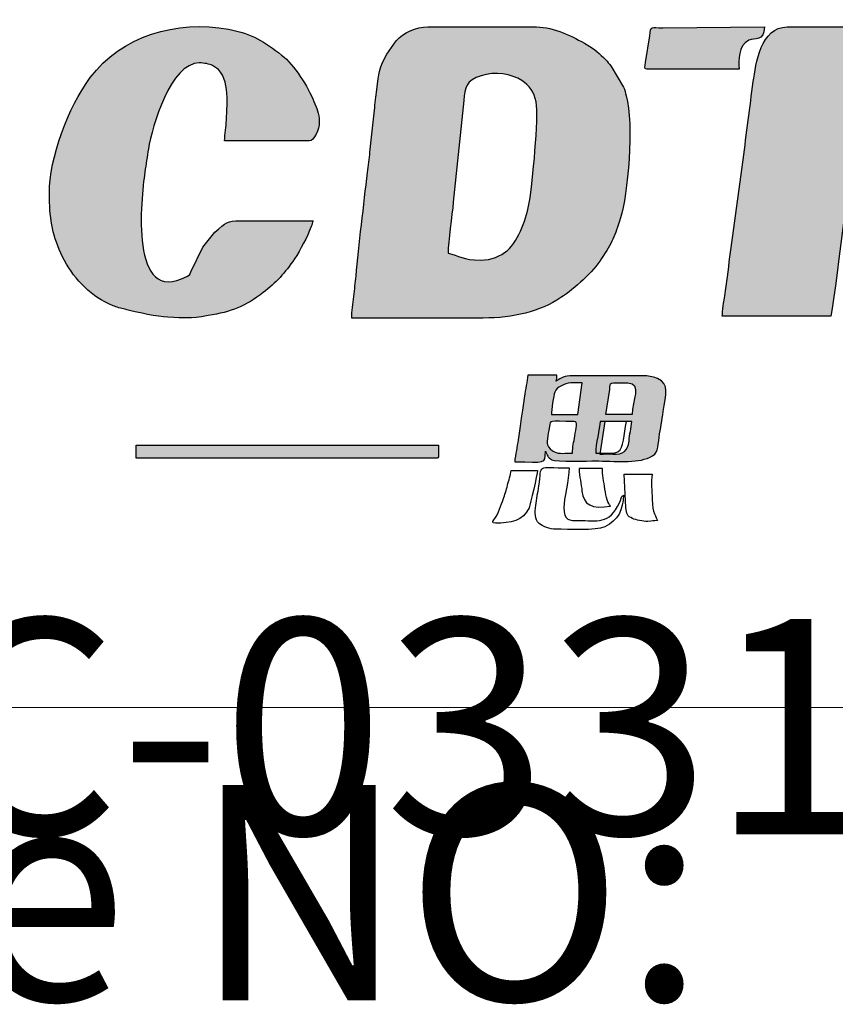
# Model space of a CAD drawing. Units: millimetres. Extents: x 1292 to 1934, y 470 to 1008.
# Drawn here: x 1808 to 1819, y 511 to 524 of the extents above; entities that cross this region are included whole.
import ezdxf

# ---------------------------------------------------------------- set-up
doc = ezdxf.new("R2010")
doc.units = ezdxf.units.MM
doc.styles.add('Arial', font='arial.ttf')

msp = doc.modelspace()

# ---------------------------------------------------------------- hatches: boundary and pattern name
at = {"ltscale": 0.1}
h = msp.add_hatch(color=1, dxfattribs=at)
edge = h.paths.add_edge_path()
edge.add_spline(control_points=[(1816.591, 523.181), (1816.591, 523.181), (1817.804, 523.181), (1817.804, 523.181), (1817.804, 523.181), (1817.804, 523.299), (1817.785, 523.489), (1817.934, 523.56), (1817.934, 523.56), (1818.007, 523.595), (1818.139, 523.54), (1818.139, 523.736), (1818.139, 523.736), (1818.139, 523.736), (1816.799, 523.724), (1816.799, 523.724), (1816.799, 523.724), (1816.646, 523.724), (1816.641, 523.758), (1816.627, 523.62), (1816.627, 523.62), (1816.627, 523.62), (1816.573, 523.268), (1816.573, 523.268), (1816.573, 523.268), (1816.564, 523.216), (1816.547, 523.181), (1816.591, 523.181)], knot_values=[0, 0, 0, 0, 0.125, 0.125, 0.125, 0.125, 0.25, 0.25, 0.25, 0.25, 0.375, 0.375, 0.375, 0.375, 0.5, 0.5, 0.5, 0.5, 0.625, 0.625, 0.625, 0.625, 0.75, 0.75, 0.75, 0.75, 1, 1, 1, 1], degree=3, periodic=0)
edge = h.paths.add_edge_path()
edge.add_spline(control_points=[(1808.717, 521.542), (1808.717, 521.23), (1808.75, 521.018), (1808.867, 520.756), (1808.867, 520.756), (1808.986, 520.492), (1809.193, 520.25), (1809.448, 520.113), (1809.448, 520.113), (1809.488, 520.092), (1809.551, 520.066), (1809.593, 520.05), (1809.593, 520.05), (1809.642, 520.032), (1809.701, 520.02), (1809.756, 520.006), (1809.756, 520.006), (1809.874, 519.975), (1810.144, 519.919), (1810.276, 519.913), (1810.276, 519.913), (1810.513, 519.902), (1810.55, 519.89), (1810.81, 519.933), (1810.81, 519.933), (1811.113, 519.983), (1811.3, 520.058), (1811.534, 520.237), (1811.534, 520.237), (1811.7, 520.363), (1811.824, 520.498), (1811.946, 520.68), (1811.946, 520.68), (1812.024, 520.798), (1812.114, 520.969), (1812.166, 521.106), (1812.166, 521.106), (1812.177, 521.135), (1812.181, 521.16), (1812.193, 521.184), (1812.193, 521.184), (1811.873, 521.184), (1811.554, 521.182), (1811.234, 521.184), (1811.234, 521.184), (1811.055, 521.184), (1811.048, 521.162), (1810.899, 521.033), (1810.899, 521.033), (1810.899, 521.033), (1810.74, 520.835), (1810.74, 520.835), (1810.74, 520.835), (1810.74, 520.835), (1810.584, 520.518), (1810.584, 520.518), (1810.584, 520.518), (1810.566, 520.468), (1810.571, 520.471), (1810.527, 520.448), (1810.527, 520.448), (1809.769, 520.05), (1809.925, 521.478), (1809.974, 521.821), (1809.974, 521.821), (1809.989, 521.928), (1810.005, 522.028), (1810.022, 522.131), (1810.022, 522.131), (1810.071, 522.428), (1810.314, 523.262), (1810.692, 523.262), (1810.692, 523.262), (1810.755, 523.262), (1810.823, 523.248), (1810.865, 523.228), (1810.865, 523.228), (1811.109, 523.114), (1811.056, 522.737), (1811.05, 522.511), (1811.05, 522.511), (1811.047, 522.419), (1811.026, 522.338), (1811.026, 522.234), (1811.026, 522.234), (1811.026, 522.234), (1812.146, 522.234), (1812.146, 522.234), (1812.146, 522.234), (1812.204, 522.234), (1812.273, 522.383), (1812.273, 522.489), (1812.273, 522.489), (1812.273, 522.602), (1812.235, 522.67), (1812.202, 522.753), (1812.202, 522.753), (1812.125, 522.946), (1811.944, 523.237), (1811.777, 523.366), (1811.777, 523.366), (1811.554, 523.538), (1811.388, 523.649), (1811.078, 523.706), (1811.078, 523.706), (1810.396, 523.832), (1809.662, 523.614), (1809.256, 523.069), (1809.256, 523.069), (1808.962, 522.674), (1808.717, 522.012), (1808.717, 521.542)], knot_values=[0, 0, 0, 0, 0.034483, 0.034483, 0.034483, 0.034483, 0.068966, 0.068966, 0.068966, 0.068966, 0.103448, 0.103448, 0.103448, 0.103448, 0.137931, 0.137931, 0.137931, 0.137931, 0.172414, 0.172414, 0.172414, 0.172414, 0.206897, 0.206897, 0.206897, 0.206897, 0.241379, 0.241379, 0.241379, 0.241379, 0.275862, 0.275862, 0.275862, 0.275862, 0.310345, 0.310345, 0.310345, 0.310345, 0.344828, 0.344828, 0.344828, 0.344828, 0.37931, 0.37931, 0.37931, 0.37931, 0.413793, 0.413793, 0.413793, 0.413793, 0.448276, 0.448276, 0.448276, 0.448276, 0.482759, 0.482759, 0.482759, 0.482759, 0.517241, 0.517241, 0.517241, 0.517241, 0.551724, 0.551724, 0.551724, 0.551724, 0.586207, 0.586207, 0.586207, 0.586207, 0.62069, 0.62069, 0.62069, 0.62069, 0.655172, 0.655172, 0.655172, 0.655172, 0.689655, 0.689655, 0.689655, 0.689655, 0.724138, 0.724138, 0.724138, 0.724138, 0.758621, 0.758621, 0.758621, 0.758621, 0.793103, 0.793103, 0.793103, 0.793103, 0.827586, 0.827586, 0.827586, 0.827586, 0.862069, 0.862069, 0.862069, 0.862069, 0.896552, 0.896552, 0.896552, 0.896552, 0.931034, 0.931034, 0.931034, 0.931034, 1, 1, 1, 1], degree=3, periodic=0)
edge = h.paths.add_edge_path()
edge.add_spline(control_points=[(1812.701, 519.902), (1812.701, 519.902), (1814.432, 519.902), (1814.432, 519.902), (1814.432, 519.902), (1814.832, 519.902), (1815.179, 519.983), (1815.458, 520.17), (1815.458, 520.17), (1815.641, 520.292), (1815.877, 520.508), (1815.994, 520.685), (1815.994, 520.685), (1816.134, 520.897), (1816.165, 520.977), (1816.244, 521.22), (1816.244, 521.22), (1816.337, 521.509), (1816.423, 522.469), (1816.318, 522.828), (1816.318, 522.828), (1816.307, 522.868), (1816.299, 522.906), (1816.283, 522.943), (1816.283, 522.943), (1816.283, 522.943), (1816.116, 523.225), (1816.116, 523.225), (1816.116, 523.225), (1816.087, 523.257), (1816.078, 523.274), (1816.046, 523.306), (1816.046, 523.306), (1815.967, 523.384), (1815.903, 523.442), (1815.803, 523.501), (1815.803, 523.501), (1815.614, 523.612), (1815.368, 523.736), (1815.137, 523.736), (1815.137, 523.736), (1815.137, 523.736), (1813.705, 523.736), (1813.705, 523.736), (1813.705, 523.736), (1813.548, 523.736), (1813.38, 523.66), (1813.286, 523.554), (1813.286, 523.554), (1813.286, 523.554), (1813.162, 523.378), (1813.162, 523.378), (1813.162, 523.378), (1813.048, 523.155), (1813.063, 523.152), (1813.032, 522.907), (1813.032, 522.907), (1813.022, 522.827), (1813.008, 522.727), (1813, 522.639), (1813, 522.639), (1813, 522.639), (1812.941, 522.086), (1812.941, 522.086), (1812.941, 522.086), (1812.932, 522.002), (1812.918, 521.906), (1812.908, 521.819), (1812.908, 521.819), (1812.862, 521.405), (1812.792, 520.853), (1812.758, 520.456), (1812.758, 520.456), (1812.754, 520.412), (1812.75, 520.372), (1812.743, 520.321), (1812.743, 520.321), (1812.739, 520.288), (1812.737, 520.229), (1812.73, 520.184), (1812.73, 520.184), (1812.718, 520.096), (1812.701, 519.987), (1812.701, 519.902)], knot_values=[0, 0, 0, 0, 0.045455, 0.045455, 0.045455, 0.045455, 0.090909, 0.090909, 0.090909, 0.090909, 0.136364, 0.136364, 0.136364, 0.136364, 0.181818, 0.181818, 0.181818, 0.181818, 0.227273, 0.227273, 0.227273, 0.227273, 0.272727, 0.272727, 0.272727, 0.272727, 0.318182, 0.318182, 0.318182, 0.318182, 0.363636, 0.363636, 0.363636, 0.363636, 0.409091, 0.409091, 0.409091, 0.409091, 0.454545, 0.454545, 0.454545, 0.454545, 0.5, 0.5, 0.5, 0.5, 0.545455, 0.545455, 0.545455, 0.545455, 0.590909, 0.590909, 0.590909, 0.590909, 0.636364, 0.636364, 0.636364, 0.636364, 0.681818, 0.681818, 0.681818, 0.681818, 0.727273, 0.727273, 0.727273, 0.727273, 0.772727, 0.772727, 0.772727, 0.772727, 0.818182, 0.818182, 0.818182, 0.818182, 0.863636, 0.863636, 0.863636, 0.863636, 0.909091, 0.909091, 0.909091, 0.909091, 1, 1, 1, 1], degree=3, periodic=0)
edge = h.paths.add_edge_path(flags=16)
edge.add_spline(control_points=[(1814.398, 520.664), (1814.167, 520.664), (1814.115, 520.723), (1813.971, 520.756), (1813.971, 520.756), (1813.971, 520.911), (1814.024, 521.248), (1814.039, 521.427), (1814.039, 521.427), (1814.039, 521.427), (1814.178, 522.766), (1814.178, 522.766), (1814.178, 522.766), (1814.193, 522.938), (1814.205, 523.028), (1814.405, 523.094), (1814.405, 523.094), (1814.583, 523.153), (1814.816, 523.115), (1814.941, 523.032), (1814.941, 523.032), (1815.043, 522.963), (1815.107, 522.879), (1815.131, 522.748), (1815.131, 522.748), (1815.167, 522.547), (1815.083, 521.675), (1815.043, 521.439), (1815.043, 521.439), (1815.006, 521.22), (1814.915, 520.938), (1814.747, 520.788), (1814.747, 520.788), (1814.671, 520.72), (1814.539, 520.664), (1814.398, 520.664)], knot_values=[0, 0, 0, 0, 0.1, 0.1, 0.1, 0.1, 0.2, 0.2, 0.2, 0.2, 0.3, 0.3, 0.3, 0.3, 0.4, 0.4, 0.4, 0.4, 0.5, 0.5, 0.5, 0.5, 0.6, 0.6, 0.6, 0.6, 0.7, 0.7, 0.7, 0.7, 0.8, 0.8, 0.8, 0.8, 1, 1, 1, 1], degree=3, periodic=0)
edge = h.paths.add_edge_path()
edge.add_spline(control_points=[(1817.584, 519.925), (1817.584, 519.925), (1819.016, 519.925), (1819.016, 519.925), (1819.016, 519.925), (1819.05, 520.072), (1819.289, 522.068), (1819.331, 522.358), (1819.331, 522.358), (1819.35, 522.484), (1819.364, 522.643), (1819.382, 522.769), (1819.382, 522.769), (1819.401, 522.898), (1819.432, 523.049), (1819.432, 523.181), (1819.432, 523.181), (1819.432, 523.181), (1820.39, 523.181), (1820.39, 523.181), (1820.39, 523.181), (1820.467, 523.181), (1820.543, 523.224), (1820.591, 523.269), (1820.591, 523.269), (1820.591, 523.269), (1820.674, 523.371), (1820.674, 523.371), (1820.674, 523.371), (1820.727, 523.459), (1820.783, 523.6), (1820.783, 523.736), (1820.783, 523.736), (1820.783, 523.736), (1818.439, 523.736), (1818.439, 523.736), (1818.439, 523.736), (1818.09, 523.736), (1818.026, 523.25), (1817.992, 523.016), (1817.992, 523.016), (1817.967, 522.842), (1817.95, 522.679), (1817.924, 522.507), (1817.924, 522.507), (1817.898, 522.329), (1817.884, 522.162), (1817.857, 521.985), (1817.857, 521.985), (1817.857, 521.985), (1817.72, 520.956), (1817.72, 520.956), (1817.72, 520.956), (1817.696, 520.794), (1817.672, 520.621), (1817.653, 520.445), (1817.653, 520.445), (1817.644, 520.364), (1817.628, 520.282), (1817.616, 520.194), (1817.616, 520.194), (1817.606, 520.131), (1817.584, 519.994), (1817.584, 519.925)], knot_values=[0, 0, 0, 0, 0.058824, 0.058824, 0.058824, 0.058824, 0.117647, 0.117647, 0.117647, 0.117647, 0.176471, 0.176471, 0.176471, 0.176471, 0.235294, 0.235294, 0.235294, 0.235294, 0.294118, 0.294118, 0.294118, 0.294118, 0.352941, 0.352941, 0.352941, 0.352941, 0.411765, 0.411765, 0.411765, 0.411765, 0.470588, 0.470588, 0.470588, 0.470588, 0.529412, 0.529412, 0.529412, 0.529412, 0.588235, 0.588235, 0.588235, 0.588235, 0.647059, 0.647059, 0.647059, 0.647059, 0.705882, 0.705882, 0.705882, 0.705882, 0.764706, 0.764706, 0.764706, 0.764706, 0.823529, 0.823529, 0.823529, 0.823529, 0.882353, 0.882353, 0.882353, 0.882353, 1, 1, 1, 1], degree=3, periodic=0)
h = msp.add_hatch(color=150, dxfattribs=at)
edge = h.paths.add_edge_path(flags=16)
edge.add_spline(control_points=[(1815.679, 518.631), (1815.679, 518.631), (1815.333, 518.631), (1815.333, 518.631), (1815.333, 518.631), (1815.333, 518.687), (1815.36, 518.882), (1815.375, 518.924), (1815.375, 518.924), (1815.389, 518.964), (1815.421, 518.985), (1815.456, 519.005), (1815.456, 519.005), (1815.555, 519.062), (1815.61, 519.047), (1815.737, 519.047), (1815.737, 519.047), (1815.737, 519.047), (1815.679, 518.631), (1815.679, 518.631)], knot_values=[0, 0, 0, 0, 0.166667, 0.166667, 0.166667, 0.166667, 0.333333, 0.333333, 0.333333, 0.333333, 0.5, 0.5, 0.5, 0.5, 0.666667, 0.666667, 0.666667, 0.666667, 1, 1, 1, 1], degree=3, periodic=0)
edge = h.paths.add_edge_path(flags=16)
edge.add_spline(control_points=[(1816.393, 518.539), (1816.38, 518.452), (1816.363, 518.366), (1816.355, 518.279), (1816.355, 518.279), (1816.344, 518.154), (1816.277, 518.101), (1816.141, 518.109), (1816.141, 518.109), (1816.084, 518.113), (1816.027, 518.109), (1815.97, 518.109), (1815.97, 518.109), (1815.97, 518.109), (1816.034, 518.539), (1816.034, 518.539), (1816.034, 518.539), (1816.034, 518.539), (1816.393, 518.539), (1816.393, 518.539)], knot_values=[0, 0, 0, 0, 0.166667, 0.166667, 0.166667, 0.166667, 0.333333, 0.333333, 0.333333, 0.333333, 0.5, 0.5, 0.5, 0.5, 0.666667, 0.666667, 0.666667, 0.666667, 1, 1, 1, 1], degree=3, periodic=0)
edge = h.paths.add_edge_path(flags=16)
edge.add_spline(control_points=[(1815.61, 518.123), (1815.519, 518.123), (1815.434, 518.108), (1815.371, 518.138), (1815.371, 518.138), (1815.34, 518.152), (1815.29, 518.197), (1815.279, 518.232), (1815.279, 518.232), (1815.268, 518.27), (1815.298, 518.423), (1815.306, 518.474), (1815.306, 518.474), (1815.319, 518.563), (1815.291, 518.539), (1815.633, 518.539), (1815.633, 518.539), (1815.685, 518.539), (1815.655, 518.451), (1815.64, 518.348), (1815.64, 518.348), (1815.628, 518.266), (1815.61, 518.206), (1815.61, 518.123)], knot_values=[0, 0, 0, 0, 0.142857, 0.142857, 0.142857, 0.142857, 0.285714, 0.285714, 0.285714, 0.285714, 0.428571, 0.428571, 0.428571, 0.428571, 0.571429, 0.571429, 0.571429, 0.571429, 0.714286, 0.714286, 0.714286, 0.714286, 1, 1, 1, 1], degree=3, periodic=0)
edge = h.paths.add_edge_path(flags=16)
edge.add_spline(control_points=[(1816.1, 518.962), (1816.1, 518.962), (1816.115, 519.066), (1816.07, 519.047), (1816.337, 519.047), (1816.337, 519.047), (1816.527, 519.047), (1816.399, 518.807), (1816.395, 518.631)], knot_values=[0.4, 0.4, 0.4, 0.4, 0.4, 0.6, 0.6, 0.6, 0.6, 1, 1, 1, 1], degree=3, periodic=0)
edge.add_spline(control_points=[(1816.395, 518.631), (1816.395, 518.631), (1816.049, 518.631), (1816.049, 518.631)], knot_values=[0, 0, 0, 0, 0.2, 0.2, 0.2, 0.2], degree=3, periodic=0)
edge.add_spline(control_points=[(1816.049, 518.631), (1816.049, 518.631), (1816.049, 518.631), (1816.1, 518.962), (1816.1, 518.962)], knot_values=[0.2, 0.2, 0.2, 0.2, 0.2, 0.4, 0.4, 0.4, 0.4], degree=3, periodic=0)
edge = h.paths.add_edge_path()
edge.add_spline(control_points=[(1815.402, 519.151), (1815.402, 519.151), (1815.402, 519.151), (1815.021, 519.151), (1815.021, 519.151)], knot_values=[0.714286, 0.714286, 0.714286, 0.714286, 0.714286, 0.761905, 0.761905, 0.761905, 0.761905], degree=3, periodic=0)
edge.add_spline(control_points=[(1815.021, 519.151), (1815.021, 519.151), (1815.014, 519.067), (1814.987, 518.956), (1814.977, 518.872)], knot_values=[0.761905, 0.761905, 0.761905, 0.761905, 0.761905, 0.809524, 0.809524, 0.809524, 0.809524], degree=3, periodic=0)
edge.add_spline(control_points=[(1814.977, 518.872), (1814.977, 518.872), (1814.977, 518.872), (1814.894, 518.297), (1814.894, 518.297)], knot_values=[0.809524, 0.809524, 0.809524, 0.809524, 0.809524, 0.857143, 0.857143, 0.857143, 0.857143], degree=3, periodic=0)
edge.add_spline(control_points=[(1814.894, 518.297), (1814.894, 518.297), (1814.887, 518.249), (1814.879, 518.205), (1814.871, 518.158)], knot_values=[0.857143, 0.857143, 0.857143, 0.857143, 0.857143, 0.904762, 0.904762, 0.904762, 0.904762], degree=3, periodic=0)
edge.add_spline(control_points=[(1814.871, 518.158), (1814.871, 518.158), (1814.864, 518.113), (1814.849, 518.053), (1814.848, 518.008)], knot_values=[0.904762, 0.904762, 0.904762, 0.904762, 0.904762, 1, 1, 1, 1], degree=3, periodic=0)
edge.add_spline(control_points=[(1814.848, 518.008), (1815.256, 518.008), (1815.252, 517.966), (1815.252, 518.146)], knot_values=[0, 0, 0, 0, 0.047619, 0.047619, 0.047619, 0.047619], degree=3, periodic=0)
edge.add_spline(control_points=[(1815.252, 518.146), (1815.252, 518.146), (1815.254, 518.144), (1815.256, 518.143), (1815.256, 518.139)], knot_values=[0.047619, 0.047619, 0.047619, 0.047619, 0.047619, 0.095238, 0.095238, 0.095238, 0.095238], degree=3, periodic=0)
edge.add_spline(control_points=[(1815.256, 518.139), (1815.256, 518.139), (1815.256, 518.139), (1815.268, 518.116), (1815.268, 518.116)], knot_values=[0.095238, 0.095238, 0.095238, 0.095238, 0.095238, 0.142857, 0.142857, 0.142857, 0.142857], degree=3, periodic=0)
edge.add_spline(control_points=[(1815.268, 518.116), (1815.268, 518.116), (1815.276, 518.1), (1815.274, 518.099), (1815.283, 518.084)], knot_values=[0.142857, 0.142857, 0.142857, 0.142857, 0.142857, 0.190476, 0.190476, 0.190476, 0.190476], degree=3, periodic=0)
edge.add_spline(control_points=[(1815.283, 518.084), (1815.283, 518.084), (1815.293, 518.067), (1815.29, 518.071), (1815.303, 518.059)], knot_values=[0.190476, 0.190476, 0.190476, 0.190476, 0.190476, 0.238095, 0.238095, 0.238095, 0.238095], degree=3, periodic=0)
edge.add_spline(control_points=[(1815.303, 518.059), (1815.303, 518.059), (1815.304, 518.057), (1815.336, 518.035), (1815.337, 518.035)], knot_values=[0.238095, 0.238095, 0.238095, 0.238095, 0.238095, 0.285714, 0.285714, 0.285714, 0.285714], degree=3, periodic=0)
edge.add_spline(control_points=[(1815.337, 518.035), (1815.337, 518.035), (1815.392, 518.005), (1815.829, 518.019), (1815.91, 518.019)], knot_values=[0.285714, 0.285714, 0.285714, 0.285714, 0.285714, 0.333333, 0.333333, 0.333333, 0.333333], degree=3, periodic=0)
edge.add_spline(control_points=[(1815.91, 518.019), (1815.91, 518.019), (1816.161, 518.019), (1816.455, 517.986), (1816.626, 518.065)], knot_values=[0.333333, 0.333333, 0.333333, 0.333333, 0.333333, 0.380952, 0.380952, 0.380952, 0.380952], degree=3, periodic=0)
edge.add_spline(control_points=[(1816.626, 518.065), (1816.626, 518.065), (1816.744, 518.119), (1816.733, 518.19), (1816.752, 518.332)], knot_values=[0.380952, 0.380952, 0.380952, 0.380952, 0.380952, 0.428571, 0.428571, 0.428571, 0.428571], degree=3, periodic=0)
edge.add_spline(control_points=[(1816.752, 518.332), (1816.752, 518.332), (1816.769, 518.447), (1816.788, 518.552), (1816.806, 518.671)], knot_values=[0.428571, 0.428571, 0.428571, 0.428571, 0.428571, 0.47619, 0.47619, 0.47619, 0.47619], degree=3, periodic=0)
edge.add_spline(control_points=[(1816.806, 518.671), (1816.806, 518.671), (1816.84, 518.893), (1816.891, 519.039), (1816.73, 519.105)], knot_values=[0.47619, 0.47619, 0.47619, 0.47619, 0.47619, 0.52381, 0.52381, 0.52381, 0.52381], degree=3, periodic=0)
edge.add_spline(control_points=[(1816.73, 519.105), (1816.73, 519.105), (1816.694, 519.12), (1816.62, 519.14), (1816.568, 519.14)], knot_values=[0.52381, 0.52381, 0.52381, 0.52381, 0.52381, 0.571429, 0.571429, 0.571429, 0.571429], degree=3, periodic=0)
edge.add_spline(control_points=[(1816.568, 519.14), (1816.568, 519.14), (1816.568, 519.14), (1815.575, 519.14), (1815.575, 519.14)], knot_values=[0.571429, 0.571429, 0.571429, 0.571429, 0.571429, 0.619048, 0.619048, 0.619048, 0.619048], degree=3, periodic=0)
edge.add_spline(control_points=[(1815.575, 519.14), (1815.575, 519.14), (1815.479, 519.14), (1815.431, 519.085), (1815.391, 519.07)], knot_values=[0.619048, 0.619048, 0.619048, 0.619048, 0.619048, 0.666667, 0.666667, 0.666667, 0.666667], degree=3, periodic=0)
edge.add_spline(control_points=[(1815.391, 519.07), (1815.391, 519.07), (1815.407, 519.1), (1815.402, 519.101), (1815.402, 519.151)], knot_values=[0.666667, 0.666667, 0.666667, 0.666667, 0.666667, 0.714286, 0.714286, 0.714286, 0.714286], degree=3, periodic=0)
h = msp.add_hatch(color=150, dxfattribs=at)
edge = h.paths.add_edge_path()
edge.add_spline(control_points=[(1809.86, 518.054), (1809.86, 518.054), (1813.809, 518.054), (1813.809, 518.054), (1813.809, 518.054), (1813.836, 518.054), (1813.844, 518.062), (1813.844, 518.089), (1813.844, 518.089), (1813.844, 518.089), (1813.844, 518.227), (1813.844, 518.227), (1813.844, 518.227), (1813.844, 518.227), (1809.86, 518.227), (1809.86, 518.227), (1809.86, 518.227), (1809.86, 518.227), (1809.86, 518.054), (1809.86, 518.054)], knot_values=[0, 0, 0, 0, 0.166667, 0.166667, 0.166667, 0.166667, 0.333333, 0.333333, 0.333333, 0.333333, 0.5, 0.5, 0.5, 0.5, 0.666667, 0.666667, 0.666667, 0.666667, 1, 1, 1, 1], degree=3, periodic=0)

# ---------------------------------------------------------------- linework, layer by layer
at = {"color": 7, "lineweight": 13}
msp.add_line((1802.006, 514.77), (1933.496, 514.77), dxfattribs=at)
at = {"color": 1, "ltscale": 0.1}
for points, knots in [([(1808.717, 521.542), (1808.717, 521.23), (1808.75, 521.018), (1808.867, 520.756), (1808.867, 520.756), (1808.986, 520.492), (1809.193, 520.25), (1809.448, 520.113), (1809.448, 520.113), (1809.488, 520.092), (1809.551, 520.066), (1809.593, 520.05), (1809.593, 520.05), (1809.642, 520.032), (1809.701, 520.02), (1809.756, 520.006), (1809.756, 520.006), (1809.874, 519.975), (1810.144, 519.919), (1810.276, 519.913), (1810.276, 519.913), (1810.513, 519.902), (1810.55, 519.89), (1810.81, 519.933), (1810.81, 519.933), (1811.113, 519.983), (1811.3, 520.058), (1811.534, 520.237), (1811.534, 520.237), (1811.7, 520.363), (1811.824, 520.498), (1811.946, 520.68), (1811.946, 520.68), (1812.024, 520.798), (1812.114, 520.969), (1812.166, 521.106), (1812.166, 521.106), (1812.177, 521.135), (1812.181, 521.16), (1812.193, 521.184), (1812.193, 521.184), (1811.873, 521.184), (1811.554, 521.182), (1811.234, 521.184), (1811.234, 521.184), (1811.055, 521.184), (1811.048, 521.162), (1810.899, 521.033), (1810.899, 521.033), (1810.899, 521.033), (1810.74, 520.835), (1810.74, 520.835), (1810.74, 520.835), (1810.74, 520.835), (1810.584, 520.518), (1810.584, 520.518), (1810.584, 520.518), (1810.566, 520.468), (1810.571, 520.471), (1810.527, 520.448), (1810.527, 520.448), (1809.769, 520.05), (1809.925, 521.478), (1809.974, 521.821), (1809.974, 521.821), (1809.989, 521.928), (1810.005, 522.028), (1810.022, 522.131), (1810.022, 522.131), (1810.071, 522.428), (1810.314, 523.262), (1810.692, 523.262), (1810.692, 523.262), (1810.755, 523.262), (1810.823, 523.248), (1810.865, 523.228), (1810.865, 523.228), (1811.109, 523.114), (1811.056, 522.737), (1811.05, 522.511), (1811.05, 522.511), (1811.047, 522.419), (1811.026, 522.338), (1811.026, 522.234), (1811.026, 522.234), (1811.026, 522.234), (1812.146, 522.234), (1812.146, 522.234), (1812.146, 522.234), (1812.204, 522.234), (1812.273, 522.383), (1812.273, 522.489), (1812.273, 522.489), (1812.273, 522.602), (1812.235, 522.67), (1812.202, 522.753), (1812.202, 522.753), (1812.125, 522.946), (1811.944, 523.237), (1811.777, 523.366), (1811.777, 523.366), (1811.554, 523.538), (1811.388, 523.649), (1811.078, 523.706), (1811.078, 523.706), (1810.396, 523.832), (1809.662, 523.614), (1809.256, 523.069), (1809.256, 523.069), (1808.962, 522.674), (1808.717, 522.012), (1808.717, 521.542)], [0, 0, 0, 0, 0.034483, 0.034483, 0.034483, 0.034483, 0.068966, 0.068966, 0.068966, 0.068966, 0.103448, 0.103448, 0.103448, 0.103448, 0.137931, 0.137931, 0.137931, 0.137931, 0.172414, 0.172414, 0.172414, 0.172414, 0.206897, 0.206897, 0.206897, 0.206897, 0.241379, 0.241379, 0.241379, 0.241379, 0.275862, 0.275862, 0.275862, 0.275862, 0.310345, 0.310345, 0.310345, 0.310345, 0.344828, 0.344828, 0.344828, 0.344828, 0.37931, 0.37931, 0.37931, 0.37931, 0.413793, 0.413793, 0.413793, 0.413793, 0.448276, 0.448276, 0.448276, 0.448276, 0.482759, 0.482759, 0.482759, 0.482759, 0.517241, 0.517241, 0.517241, 0.517241, 0.551724, 0.551724, 0.551724, 0.551724, 0.586207, 0.586207, 0.586207, 0.586207, 0.62069, 0.62069, 0.62069, 0.62069, 0.655172, 0.655172, 0.655172, 0.655172, 0.689655, 0.689655, 0.689655, 0.689655, 0.724138, 0.724138, 0.724138, 0.724138, 0.758621, 0.758621, 0.758621, 0.758621, 0.793103, 0.793103, 0.793103, 0.793103, 0.827586, 0.827586, 0.827586, 0.827586, 0.862069, 0.862069, 0.862069, 0.862069, 0.896552, 0.896552, 0.896552, 0.896552, 0.931034, 0.931034, 0.931034, 0.931034, 1, 1, 1, 1]), ([(1816.591, 523.181), (1816.591, 523.181), (1817.804, 523.181), (1817.804, 523.181), (1817.804, 523.181), (1817.804, 523.299), (1817.785, 523.489), (1817.934, 523.56), (1817.934, 523.56), (1818.007, 523.595), (1818.139, 523.54), (1818.139, 523.736), (1818.139, 523.736), (1818.139, 523.736), (1816.799, 523.724), (1816.799, 523.724), (1816.799, 523.724), (1816.646, 523.724), (1816.641, 523.758), (1816.627, 523.62), (1816.627, 523.62), (1816.627, 523.62), (1816.573, 523.268), (1816.573, 523.268), (1816.573, 523.268), (1816.564, 523.216), (1816.547, 523.181), (1816.591, 523.181)], [0, 0, 0, 0, 0.125, 0.125, 0.125, 0.125, 0.25, 0.25, 0.25, 0.25, 0.375, 0.375, 0.375, 0.375, 0.5, 0.5, 0.5, 0.5, 0.625, 0.625, 0.625, 0.625, 0.75, 0.75, 0.75, 0.75, 1, 1, 1, 1]), ([(1812.701, 519.902), (1812.701, 519.902), (1814.432, 519.902), (1814.432, 519.902), (1814.432, 519.902), (1814.832, 519.902), (1815.179, 519.983), (1815.458, 520.17), (1815.458, 520.17), (1815.641, 520.292), (1815.877, 520.508), (1815.994, 520.685), (1815.994, 520.685), (1816.134, 520.897), (1816.165, 520.977), (1816.244, 521.22), (1816.244, 521.22), (1816.337, 521.509), (1816.423, 522.469), (1816.318, 522.828), (1816.318, 522.828), (1816.307, 522.868), (1816.299, 522.906), (1816.283, 522.943), (1816.283, 522.943), (1816.283, 522.943), (1816.116, 523.225), (1816.116, 523.225), (1816.116, 523.225), (1816.087, 523.257), (1816.078, 523.274), (1816.046, 523.306), (1816.046, 523.306), (1815.967, 523.384), (1815.903, 523.442), (1815.803, 523.501), (1815.803, 523.501), (1815.614, 523.612), (1815.368, 523.736), (1815.137, 523.736), (1815.137, 523.736), (1815.137, 523.736), (1813.705, 523.736), (1813.705, 523.736), (1813.705, 523.736), (1813.548, 523.736), (1813.38, 523.66), (1813.286, 523.554), (1813.286, 523.554), (1813.286, 523.554), (1813.162, 523.378), (1813.162, 523.378), (1813.162, 523.378), (1813.048, 523.155), (1813.063, 523.152), (1813.032, 522.907), (1813.032, 522.907), (1813.022, 522.827), (1813.008, 522.727), (1813, 522.639), (1813, 522.639), (1813, 522.639), (1812.941, 522.086), (1812.941, 522.086), (1812.941, 522.086), (1812.932, 522.002), (1812.918, 521.906), (1812.908, 521.819), (1812.908, 521.819), (1812.862, 521.405), (1812.792, 520.853), (1812.758, 520.456), (1812.758, 520.456), (1812.754, 520.412), (1812.75, 520.372), (1812.743, 520.321), (1812.743, 520.321), (1812.739, 520.288), (1812.737, 520.229), (1812.73, 520.184), (1812.73, 520.184), (1812.718, 520.096), (1812.701, 519.987), (1812.701, 519.902)], [0, 0, 0, 0, 0.045455, 0.045455, 0.045455, 0.045455, 0.090909, 0.090909, 0.090909, 0.090909, 0.136364, 0.136364, 0.136364, 0.136364, 0.181818, 0.181818, 0.181818, 0.181818, 0.227273, 0.227273, 0.227273, 0.227273, 0.272727, 0.272727, 0.272727, 0.272727, 0.318182, 0.318182, 0.318182, 0.318182, 0.363636, 0.363636, 0.363636, 0.363636, 0.409091, 0.409091, 0.409091, 0.409091, 0.454545, 0.454545, 0.454545, 0.454545, 0.5, 0.5, 0.5, 0.5, 0.545455, 0.545455, 0.545455, 0.545455, 0.590909, 0.590909, 0.590909, 0.590909, 0.636364, 0.636364, 0.636364, 0.636364, 0.681818, 0.681818, 0.681818, 0.681818, 0.727273, 0.727273, 0.727273, 0.727273, 0.772727, 0.772727, 0.772727, 0.772727, 0.818182, 0.818182, 0.818182, 0.818182, 0.863636, 0.863636, 0.863636, 0.863636, 0.909091, 0.909091, 0.909091, 0.909091, 1, 1, 1, 1]), ([(1817.584, 519.925), (1817.584, 519.925), (1819.016, 519.925), (1819.016, 519.925), (1819.016, 519.925), (1819.05, 520.072), (1819.289, 522.068), (1819.331, 522.358), (1819.331, 522.358), (1819.35, 522.484), (1819.364, 522.643), (1819.382, 522.769), (1819.382, 522.769), (1819.401, 522.898), (1819.432, 523.049), (1819.432, 523.181), (1819.432, 523.181), (1819.432, 523.181), (1820.39, 523.181), (1820.39, 523.181), (1820.39, 523.181), (1820.467, 523.181), (1820.543, 523.224), (1820.591, 523.269), (1820.591, 523.269), (1820.591, 523.269), (1820.674, 523.371), (1820.674, 523.371), (1820.674, 523.371), (1820.727, 523.459), (1820.783, 523.6), (1820.783, 523.736), (1820.783, 523.736), (1820.783, 523.736), (1818.439, 523.736), (1818.439, 523.736), (1818.439, 523.736), (1818.09, 523.736), (1818.026, 523.25), (1817.992, 523.016), (1817.992, 523.016), (1817.967, 522.842), (1817.95, 522.679), (1817.924, 522.507), (1817.924, 522.507), (1817.898, 522.329), (1817.884, 522.162), (1817.857, 521.985), (1817.857, 521.985), (1817.857, 521.985), (1817.72, 520.956), (1817.72, 520.956), (1817.72, 520.956), (1817.696, 520.794), (1817.672, 520.621), (1817.653, 520.445), (1817.653, 520.445), (1817.644, 520.364), (1817.628, 520.282), (1817.616, 520.194), (1817.616, 520.194), (1817.606, 520.131), (1817.584, 519.994), (1817.584, 519.925)], [0, 0, 0, 0, 0.058824, 0.058824, 0.058824, 0.058824, 0.117647, 0.117647, 0.117647, 0.117647, 0.176471, 0.176471, 0.176471, 0.176471, 0.235294, 0.235294, 0.235294, 0.235294, 0.294118, 0.294118, 0.294118, 0.294118, 0.352941, 0.352941, 0.352941, 0.352941, 0.411765, 0.411765, 0.411765, 0.411765, 0.470588, 0.470588, 0.470588, 0.470588, 0.529412, 0.529412, 0.529412, 0.529412, 0.588235, 0.588235, 0.588235, 0.588235, 0.647059, 0.647059, 0.647059, 0.647059, 0.705882, 0.705882, 0.705882, 0.705882, 0.764706, 0.764706, 0.764706, 0.764706, 0.823529, 0.823529, 0.823529, 0.823529, 0.882353, 0.882353, 0.882353, 0.882353, 1, 1, 1, 1]), ([(1814.398, 520.664), (1814.167, 520.664), (1814.115, 520.723), (1813.971, 520.756), (1813.971, 520.756), (1813.971, 520.911), (1814.024, 521.248), (1814.039, 521.427), (1814.039, 521.427), (1814.039, 521.427), (1814.178, 522.766), (1814.178, 522.766), (1814.178, 522.766), (1814.193, 522.938), (1814.205, 523.028), (1814.405, 523.094), (1814.405, 523.094), (1814.583, 523.153), (1814.816, 523.115), (1814.941, 523.032), (1814.941, 523.032), (1815.043, 522.963), (1815.107, 522.879), (1815.131, 522.748), (1815.131, 522.748), (1815.167, 522.547), (1815.083, 521.675), (1815.043, 521.439), (1815.043, 521.439), (1815.006, 521.22), (1814.915, 520.938), (1814.747, 520.788), (1814.747, 520.788), (1814.671, 520.72), (1814.539, 520.664), (1814.398, 520.664)], [0, 0, 0, 0, 0.1, 0.1, 0.1, 0.1, 0.2, 0.2, 0.2, 0.2, 0.3, 0.3, 0.3, 0.3, 0.4, 0.4, 0.4, 0.4, 0.5, 0.5, 0.5, 0.5, 0.6, 0.6, 0.6, 0.6, 0.7, 0.7, 0.7, 0.7, 0.8, 0.8, 0.8, 0.8, 1, 1, 1, 1])]:
    msp.add_open_spline(points, degree=3, knots=knots, dxfattribs=at)
at = {"color": 150, "ltscale": 0.1}
for points, knots in [([(1815.021, 519.151), (1815.021, 519.151), (1815.014, 519.067), (1814.987, 518.956), (1814.977, 518.872)], [0.76190476, 0.76190476, 0.76190476, 0.76190476, 0.76190477, 0.80952381, 0.80952381, 0.80952381, 0.80952381]), ([(1815.402, 519.151), (1815.402, 519.151), (1815.402, 519.151), (1815.021, 519.151), (1815.021, 519.151)], [0.71428571, 0.71428571, 0.71428571, 0.71428571, 0.71428572, 0.76190476, 0.76190476, 0.76190476, 0.76190476]), ([(1815.391, 519.07), (1815.391, 519.07), (1815.407, 519.1), (1815.402, 519.101), (1815.402, 519.151)], [0.66666667, 0.66666667, 0.66666667, 0.66666667, 0.66666668, 0.71428571, 0.71428571, 0.71428571, 0.71428571]), ([(1815.575, 519.14), (1815.575, 519.14), (1815.479, 519.14), (1815.431, 519.085), (1815.391, 519.07)], [0.61904762, 0.61904762, 0.61904762, 0.61904762, 0.61904763, 0.66666667, 0.66666667, 0.66666667, 0.66666667]), ([(1816.568, 519.14), (1816.568, 519.14), (1816.568, 519.14), (1815.575, 519.14), (1815.575, 519.14)], [0.57142857, 0.57142857, 0.57142857, 0.57142857, 0.57142858, 0.61904762, 0.61904762, 0.61904762, 0.61904762]), ([(1816.73, 519.105), (1816.73, 519.105), (1816.694, 519.12), (1816.62, 519.14), (1816.568, 519.14)], [0.52380952, 0.52380952, 0.52380952, 0.52380952, 0.52380953, 0.57142857, 0.57142857, 0.57142857, 0.57142857]), ([(1816.806, 518.671), (1816.806, 518.671), (1816.84, 518.893), (1816.891, 519.039), (1816.73, 519.105)], [0.47619048, 0.47619048, 0.47619048, 0.47619048, 0.47619049, 0.52380952, 0.52380952, 0.52380952, 0.52380952]), ([(1815.679, 518.631), (1815.679, 518.631), (1815.333, 518.631), (1815.333, 518.631), (1815.333, 518.631), (1815.333, 518.687), (1815.36, 518.882), (1815.375, 518.924), (1815.375, 518.924), (1815.389, 518.964), (1815.421, 518.985), (1815.456, 519.005), (1815.456, 519.005), (1815.555, 519.062), (1815.61, 519.047), (1815.737, 519.047), (1815.737, 519.047), (1815.737, 519.047), (1815.679, 518.631), (1815.679, 518.631)], [0, 0, 0, 0, 0.166667, 0.166667, 0.166667, 0.166667, 0.333333, 0.333333, 0.333333, 0.333333, 0.5, 0.5, 0.5, 0.5, 0.666667, 0.666667, 0.666667, 0.666667, 1, 1, 1, 1]), ([(1816.049, 518.631), (1816.049, 518.631), (1816.049, 518.631), (1816.1, 518.962), (1816.1, 518.962)], [0.2, 0.2, 0.2, 0.2, 0.2, 0.4, 0.4, 0.4, 0.4]), ([(1816.1, 518.962), (1816.1, 518.962), (1816.115, 519.066), (1816.07, 519.047), (1816.337, 519.047), (1816.337, 519.047), (1816.527, 519.047), (1816.399, 518.807), (1816.395, 518.631)], [0.4, 0.4, 0.4, 0.4, 0.4, 0.6, 0.6, 0.6, 0.6, 1, 1, 1, 1]), ([(1814.977, 518.872), (1814.977, 518.872), (1814.977, 518.872), (1814.894, 518.297), (1814.894, 518.297)], [0.80952381, 0.80952381, 0.80952381, 0.80952381, 0.80952382, 0.85714286, 0.85714286, 0.85714286, 0.85714286]), ([(1815.61, 518.123), (1815.519, 518.123), (1815.434, 518.108), (1815.371, 518.138), (1815.371, 518.138), (1815.34, 518.152), (1815.29, 518.197), (1815.279, 518.232), (1815.279, 518.232), (1815.268, 518.27), (1815.298, 518.423), (1815.306, 518.474), (1815.306, 518.474), (1815.319, 518.563), (1815.291, 518.539), (1815.633, 518.539), (1815.633, 518.539), (1815.685, 518.539), (1815.655, 518.451), (1815.64, 518.348), (1815.64, 518.348), (1815.628, 518.266), (1815.61, 518.206), (1815.61, 518.123)], [0, 0, 0, 0, 0.142857, 0.142857, 0.142857, 0.142857, 0.285714, 0.285714, 0.285714, 0.285714, 0.428571, 0.428571, 0.428571, 0.428571, 0.571429, 0.571429, 0.571429, 0.571429, 0.714286, 0.714286, 0.714286, 0.714286, 1, 1, 1, 1]), ([(1816.752, 518.332), (1816.752, 518.332), (1816.769, 518.447), (1816.788, 518.552), (1816.806, 518.671)], [0.42857143, 0.42857143, 0.42857143, 0.42857143, 0.42857144, 0.47619048, 0.47619048, 0.47619048, 0.47619048]), ([(1816.077, 518.123), (1816.077, 518.123), (1815.916, 518.123), (1815.916, 518.123), (1815.916, 518.123), (1815.916, 518.238), (1815.965, 518.442), (1815.974, 518.539), (1815.974, 518.539), (1815.974, 518.539), (1816.32, 518.539), (1816.32, 518.539), (1816.32, 518.539), (1816.28, 518.368), (1816.294, 518.187), (1816.209, 518.141), (1816.209, 518.141), (1816.148, 518.108), (1816.101, 518.123), (1816.077, 518.123)], [0, 0, 0, 0, 0.166667, 0.166667, 0.166667, 0.166667, 0.333333, 0.333333, 0.333333, 0.333333, 0.5, 0.5, 0.5, 0.5, 0.666667, 0.666667, 0.666667, 0.666667, 1, 1, 1, 1]), ([(1816.393, 518.539), (1816.38, 518.452), (1816.363, 518.366), (1816.355, 518.279), (1816.355, 518.279), (1816.344, 518.154), (1816.277, 518.101), (1816.141, 518.109), (1816.141, 518.109), (1816.084, 518.113), (1816.027, 518.109), (1815.97, 518.109), (1815.97, 518.109), (1815.97, 518.109), (1816.034, 518.539), (1816.034, 518.539), (1816.034, 518.539), (1816.034, 518.539), (1816.393, 518.539), (1816.393, 518.539)], [0, 0, 0, 0, 0.166667, 0.166667, 0.166667, 0.166667, 0.333333, 0.333333, 0.333333, 0.333333, 0.5, 0.5, 0.5, 0.5, 0.666667, 0.666667, 0.666667, 0.666667, 1, 1, 1, 1]), ([(1814.894, 518.297), (1814.894, 518.297), (1814.887, 518.249), (1814.879, 518.205), (1814.871, 518.158)], [0.85714286, 0.85714286, 0.85714286, 0.85714286, 0.85714287, 0.9047619, 0.9047619, 0.9047619, 0.9047619]), ([(1816.626, 518.065), (1816.626, 518.065), (1816.744, 518.119), (1816.733, 518.19), (1816.752, 518.332)], [0.38095238, 0.38095238, 0.38095238, 0.38095238, 0.38095239, 0.42857143, 0.42857143, 0.42857143, 0.42857143]), ([(1809.86, 518.054), (1809.86, 518.054), (1813.809, 518.054), (1813.809, 518.054), (1813.809, 518.054), (1813.836, 518.054), (1813.844, 518.062), (1813.844, 518.089), (1813.844, 518.089), (1813.844, 518.089), (1813.844, 518.227), (1813.844, 518.227), (1813.844, 518.227), (1813.844, 518.227), (1809.86, 518.227), (1809.86, 518.227), (1809.86, 518.227), (1809.86, 518.227), (1809.86, 518.054), (1809.86, 518.054)], [0, 0, 0, 0, 0.166667, 0.166667, 0.166667, 0.166667, 0.333333, 0.333333, 0.333333, 0.333333, 0.5, 0.5, 0.5, 0.5, 0.666667, 0.666667, 0.666667, 0.666667, 1, 1, 1, 1]), ([(1814.871, 518.158), (1814.871, 518.158), (1814.864, 518.113), (1814.849, 518.053), (1814.848, 518.008)], [0.9047619, 0.9047619, 0.9047619, 0.9047619, 0.90476191, 1, 1, 1, 1]), ([(1815.252, 518.146), (1815.252, 518.146), (1815.254, 518.144), (1815.256, 518.143), (1815.256, 518.139)], [0.04761905, 0.04761905, 0.04761905, 0.04761905, 0.04761906, 0.0952381, 0.0952381, 0.0952381, 0.0952381]), ([(1815.256, 518.139), (1815.256, 518.139), (1815.256, 518.139), (1815.268, 518.116), (1815.268, 518.116)], [0.0952381, 0.0952381, 0.0952381, 0.0952381, 0.09523811, 0.14285714, 0.14285714, 0.14285714, 0.14285714]), ([(1815.268, 518.116), (1815.268, 518.116), (1815.276, 518.1), (1815.274, 518.099), (1815.283, 518.084)], [0.14285714, 0.14285714, 0.14285714, 0.14285714, 0.14285715, 0.19047619, 0.19047619, 0.19047619, 0.19047619]), ([(1815.283, 518.084), (1815.283, 518.084), (1815.293, 518.067), (1815.29, 518.071), (1815.303, 518.059)], [0.19047619, 0.19047619, 0.19047619, 0.19047619, 0.1904762, 0.23809524, 0.23809524, 0.23809524, 0.23809524]), ([(1815.303, 518.059), (1815.303, 518.059), (1815.304, 518.057), (1815.336, 518.035), (1815.337, 518.035)], [0.23809524, 0.23809524, 0.23809524, 0.23809524, 0.23809525, 0.28571429, 0.28571429, 0.28571429, 0.28571429]), ([(1815.91, 518.019), (1815.91, 518.019), (1816.161, 518.019), (1816.455, 517.986), (1816.626, 518.065)], [0.33333333, 0.33333333, 0.33333333, 0.33333333, 0.33333334, 0.38095238, 0.38095238, 0.38095238, 0.38095238]), ([(1815.391, 517.119), (1815.559, 517.119), (1815.913, 517.097), (1816.037, 517.153), (1816.037, 517.153), (1816.21, 517.231), (1816.28, 517.378), (1816.28, 517.569), (1816.28, 517.569), (1816.248, 517.546), (1816.25, 517.512), (1816.23, 517.469), (1816.23, 517.469), (1816.095, 517.174), (1815.929, 517.236), (1815.691, 517.234), (1815.691, 517.234), (1815.572, 517.233), (1815.495, 517.231), (1815.495, 517.407), (1815.495, 517.407), (1815.495, 517.514), (1815.564, 517.777), (1815.564, 517.927), (1815.564, 517.927), (1815.119, 517.927), (1815.213, 517.991), (1815.166, 517.689), (1815.166, 517.689), (1815.153, 517.598), (1815.138, 517.518), (1815.126, 517.43), (1815.126, 517.43), (1815.113, 517.339), (1815.111, 517.25), (1815.169, 517.197), (1815.169, 517.197), (1815.214, 517.157), (1815.308, 517.119), (1815.391, 517.119)], [0, 0, 0, 0, 0.090909, 0.090909, 0.090909, 0.090909, 0.181818, 0.181818, 0.181818, 0.181818, 0.272727, 0.272727, 0.272727, 0.272727, 0.363636, 0.363636, 0.363636, 0.363636, 0.454545, 0.454545, 0.454545, 0.454545, 0.545455, 0.545455, 0.545455, 0.545455, 0.636364, 0.636364, 0.636364, 0.636364, 0.727273, 0.727273, 0.727273, 0.727273, 0.818182, 0.818182, 0.818182, 0.818182, 1, 1, 1, 1]), ([(1815.337, 518.035), (1815.337, 518.035), (1815.392, 518.005), (1815.829, 518.019), (1815.91, 518.019)], [0.28571429, 0.28571429, 0.28571429, 0.28571429, 0.2857143, 0.33333333, 0.33333333, 0.33333333, 0.33333333]), ([(1816.037, 517.649), (1816.055, 517.536), (1816.075, 517.461), (1816.112, 517.425), (1816.112, 517.425), (1815.864, 517.377), (1815.752, 517.444), (1815.735, 517.622), (1815.735, 517.622), (1815.727, 517.714), (1815.7, 517.81), (1815.698, 517.918), (1815.698, 517.918), (1815.698, 517.918), (1816.004, 517.918), (1816.004, 517.918), (1816.004, 517.918), (1816.005, 517.84), (1816.021, 517.752), (1816.037, 517.649)], [0, 0, 0, 0, 0.166667, 0.166667, 0.166667, 0.166667, 0.333333, 0.333333, 0.333333, 0.333333, 0.5, 0.5, 0.5, 0.5, 0.666667, 0.666667, 0.666667, 0.666667, 1, 1, 1, 1]), ([(1814.594, 517.199), (1814.793, 517.199), (1814.962, 517.226), (1815.037, 517.403), (1815.037, 517.403), (1815.056, 517.449), (1815.148, 517.841), (1815.148, 517.892), (1815.148, 517.892), (1815.148, 517.892), (1814.802, 517.892), (1814.802, 517.892), (1814.802, 517.892), (1814.797, 517.834), (1814.768, 517.76), (1814.753, 517.698), (1814.753, 517.698), (1814.738, 517.634), (1814.718, 517.577), (1814.696, 517.513), (1814.696, 517.513), (1814.673, 517.442), (1814.631, 517.324), (1814.588, 517.262), (1814.588, 517.262), (1814.573, 517.24), (1814.531, 517.199), (1814.594, 517.199)], [0, 0, 0, 0, 0.125, 0.125, 0.125, 0.125, 0.25, 0.25, 0.25, 0.25, 0.375, 0.375, 0.375, 0.375, 0.5, 0.5, 0.5, 0.5, 0.625, 0.625, 0.625, 0.625, 0.75, 0.75, 0.75, 0.75, 1, 1, 1, 1]), ([(1816.603, 517.222), (1816.667, 517.222), (1816.672, 517.234), (1816.73, 517.234), (1816.73, 517.234), (1816.717, 517.281), (1816.66, 517.328), (1816.66, 517.511), (1816.66, 517.511), (1816.661, 517.634), (1816.634, 517.73), (1816.661, 517.846), (1816.661, 517.846), (1816.661, 517.846), (1816.291, 517.846), (1816.291, 517.846), (1816.291, 517.846), (1816.291, 517.846), (1816.311, 517.404), (1816.311, 517.404), (1816.311, 517.404), (1816.324, 517.323), (1816.332, 517.291), (1816.399, 517.261), (1816.399, 517.261), (1816.45, 517.239), (1816.535, 517.222), (1816.603, 517.222)], [0, 0, 0, 0, 0.125, 0.125, 0.125, 0.125, 0.25, 0.25, 0.25, 0.25, 0.375, 0.375, 0.375, 0.375, 0.5, 0.5, 0.5, 0.5, 0.625, 0.625, 0.625, 0.625, 0.75, 0.75, 0.75, 0.75, 1, 1, 1, 1])]:
    msp.add_open_spline(points, degree=3, knots=knots, dxfattribs=at)
for points in [[(1816.395, 518.631), (1816.395, 518.631), (1816.049, 518.631), (1816.049, 518.631)], [(1814.848, 518.008), (1815.256, 518.008), (1815.252, 517.966), (1815.252, 518.146)]]:
    msp.add_open_spline(points, degree=3, dxfattribs=at)

# ---------------------------------------------------------------- texts
at = {"color": 0, "style": 'Arial'}
msp.add_text('File NO:', height=2.8372, dxfattribs=at).set_placement((1803.298, 510.912))
at = {"color": 7, "lineweight": 13, "insert": (1767.598, 515.938), "char_height": 2.83719, "width": 61.28316, "attachment_point": 1, "style": 'Arial'}
msp.add_mtext('FPC Connector        ({\\C256;SFC-0331H10\\fArial|b0|i0|c134|p34;\\C7;)}', dxfattribs=at)

doc.saveas('drawing.dxf')
